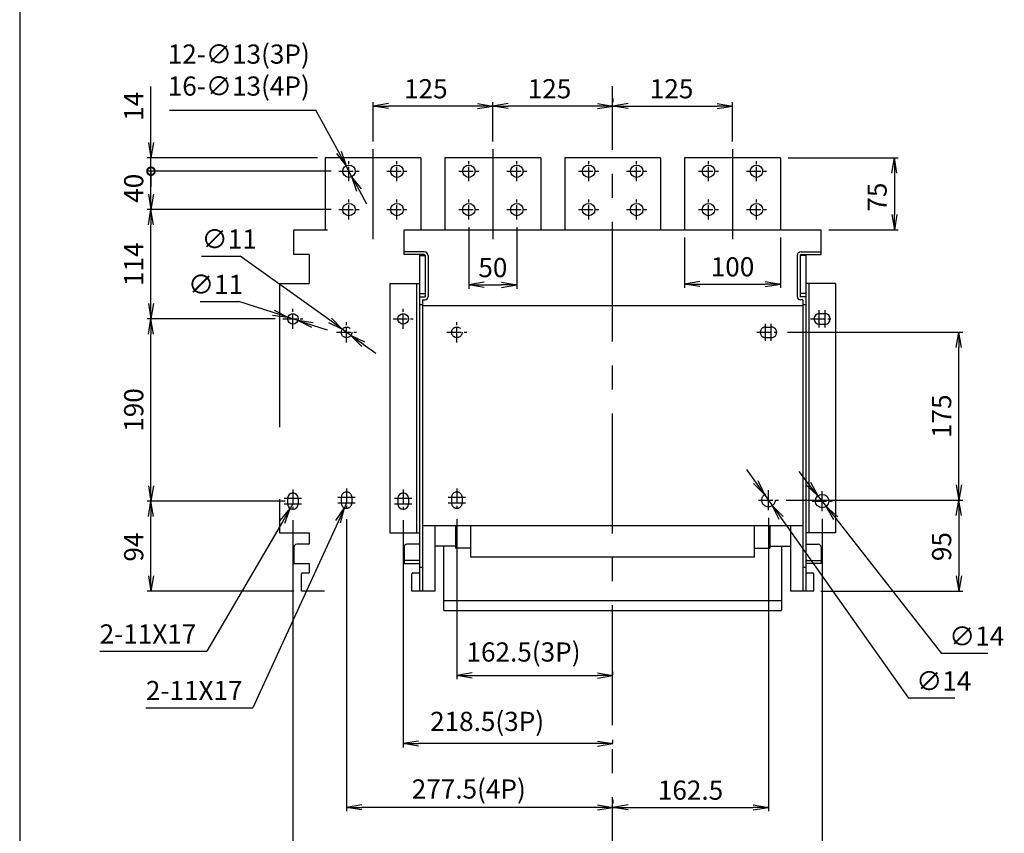
# Model space of a CAD drawing. Extents: x 540 to 11951, y -2147 to 3685.
# Drawn here: x 4842 to 5869, y 263 to 1112 of the extents above; entities that cross this region are included whole.
import ezdxf

# ---------------------------------------------------------------- set-up
doc = ezdxf.new("R2010")
doc.units = 0
doc.header["$LTSCALE"] = 40
doc.header["$MEASUREMENT"] = 0
doc.linetypes.add('CENTER', pattern=[2, 1.25, -0.25, 0.25, -0.25])
doc.linetypes.add('HIDDEN', pattern=[0.375, 0.25, -0.125])
doc.layers.get('0').update_dxf_attribs({"linetype": 'CONTINUOUS'})
doc.layers.get('DEFPOINTS').update_dxf_attribs({"linetype": 'CONTINUOUS'})
for name, color, linetype in [('1', 1, 'CENTER'), ('2', 2, 'CONTINUOUS'), ('6', 6, 'HIDDEN')]:
    doc.layers.add(name, color=color, linetype=linetype)
doc.styles.add('LMP', font='simplex.shx', dxfattribs={"width": 0.85, "bigfont": 'chineset.shx'})
doc.dimstyles.new('A4', dxfattribs={"dimscale": 8, "dimtxt": 2.5, "dimasz": 2, "dimexe": 0.5, "dimexo": 1, "dimgap": 1, "dimtad": 1, "dimdec": 4, "dimdsep": 46, "dimlunit": 6, "dimtxsty": 'LMP', "dimblk": 'OPEN', "dimcen": 0.5, "dimadec": 4, "dimazin": 2, "dimtfac": 1, "dimtdec": 4, "dimtmove": 0, "dimatfit": 3, "dimldrblk": 'OPEN', "dimfxl": 1, "dimtolj": 1, "dimtzin": 0, "dimarcsym": 0})
doc.dimstyles.new('複本 A4', dxfattribs={"dimscale": 8, "dimtxt": 2.5, "dimasz": 2, "dimexe": 0.5, "dimexo": 1, "dimgap": 1, "dimtad": 1, "dimtoh": 1, "dimdec": 4, "dimdsep": 46, "dimlunit": 6, "dimtxsty": 'LMP', "dimblk": 'OPEN', "dimcen": 0.5, "dimadec": 4, "dimazin": 2, "dimtfac": 1, "dimtdec": 4, "dimtmove": 0, "dimatfit": 3, "dimldrblk": 'OPEN', "dimfxl": 1, "dimtolj": 1, "dimtzin": 0, "dimarcsym": 0})

# ---------------------------------------------------------------- blocks, each defined once
blk = doc.blocks.new('_Open')
at = {"color": 0, "linetype": 'ByBlock', "lineweight": -2}
for p, q in [((-1, 0.167), (0, 0)), ((-1, -0.167), (0, 0)), ((0, 0), (-1, 0))]:
    blk.add_line(p, q, dxfattribs=at)
blk = doc.blocks.new('*D1398')
at = {"layer": '2', "color": 0, "lineweight": -2}
for p, q in [((5642.8, 785.9), (5825.4, 785.9)), ((5821.4, 626.9), (5821.4, 769.9)), ((5641.3, 610.9), (5825.4, 610.9))]:
    blk.add_line(p, q, dxfattribs=at)
at = {"layer": 'DEFPOINTS', "color": 0}
for p in [(5634.8, 785.9), (5821.4, 785.9), (5633.3, 610.9)]:
    blk.add_point(p, dxfattribs=at)
at = {"layer": '2', "color": 0, "linetype": 'ByBlock', "lineweight": -2, "xscale": 16, "yscale": 16, "zscale": 16}
for p, rotation in [((5821.4, 785.9), 90), ((5821.4, 610.9), 270)]:
    blk.add_blockref('_Open', p, dxfattribs=dict(at, rotation=rotation))
at = {"layer": '2', "color": 0, "insert": (5793.4, 698.4), "char_height": 20, "attachment_point": 2, "rotation": 90, "style": 'LMP'}
blk.add_mtext('\\A1;175', dxfattribs=at)
blk = doc.blocks.new('*D1399')
at = {"layer": '2', "color": 0, "lineweight": -2}
for p, q in [((5641.3, 610.9), (5825.4, 610.9)), ((5821.4, 594.9), (5821.4, 531.9)), ((5677.3, 515.9), (5825.4, 515.9))]:
    blk.add_line(p, q, dxfattribs=at)
at = {"layer": 'DEFPOINTS', "color": 0}
for p in [(5633.3, 610.9), (5669.3, 515.9), (5821.4, 515.9)]:
    blk.add_point(p, dxfattribs=at)
at = {"layer": '2', "color": 0, "linetype": 'ByBlock', "lineweight": -2, "xscale": 16, "yscale": 16, "zscale": 16}
for p, rotation in [((5821.4, 610.9), 90), ((5821.4, 515.9), 270)]:
    blk.add_blockref('_Open', p, dxfattribs=dict(at, rotation=rotation))
at = {"layer": '2', "color": 0, "insert": (5793.4, 562.4), "char_height": 20, "attachment_point": 2, "rotation": 90, "style": 'LMP'}
blk.add_mtext('\\A1;95', dxfattribs=at)
blk = doc.blocks.new('*D1400')
at = {"layer": '2', "color": 0, "lineweight": -2}
for p, q in [((5297.8, 590.9), (5297.8, 424)), ((5460.3, 428.7), (5460.3, 432)), ((5313.8, 428), (5444.3, 428))]:
    blk.add_line(p, q, dxfattribs=at)
at = {"layer": 'DEFPOINTS', "color": 0}
for p in [(5297.8, 598.9), (5460.3, 428), (5460.3, 420.7)]:
    blk.add_point(p, dxfattribs=at)
at = {"layer": '2', "color": 0, "linetype": 'ByBlock', "lineweight": -2, "xscale": 16, "yscale": 16, "zscale": 16, "rotation": 180}
blk.add_blockref('_Open', (5297.8, 428), dxfattribs=at)
at = {"layer": '2', "color": 0, "linetype": 'ByBlock', "lineweight": -2, "xscale": 16, "yscale": 16, "zscale": 16}
blk.add_blockref('_Open', (5460.3, 428), dxfattribs=at)
at = {"layer": '2', "color": 0, "insert": (5367.3, 462.5), "char_height": 20, "attachment_point": 2, "style": 'LMP'}
blk.add_mtext('\\A1;162.5(3P)', dxfattribs=at)
blk = doc.blocks.new('*D1401')
at = {"layer": '2', "color": 0, "lineweight": -2}
for p, q in [((5182.8, 590.9), (5182.8, 286.4)), ((5460.3, 298.4), (5460.3, 294.4)), ((5444.3, 290.4), (5198.8, 290.4))]:
    blk.add_line(p, q, dxfattribs=at)
at = {"layer": 'DEFPOINTS', "color": 0}
for p in [(5182.8, 598.9), (5182.8, 290.4), (5460.3, 290.4)]:
    blk.add_point(p, dxfattribs=at)
at = {"layer": '2', "color": 0, "linetype": 'ByBlock', "lineweight": -2, "xscale": 16, "yscale": 16, "zscale": 16, "rotation": 180}
blk.add_blockref('_Open', (5182.8, 290.4), dxfattribs=at)
at = {"layer": '2', "color": 0, "linetype": 'ByBlock', "lineweight": -2, "xscale": 16, "yscale": 16, "zscale": 16}
blk.add_blockref('_Open', (5460.3, 290.4), dxfattribs=at)
at = {"layer": '2', "color": 0, "insert": (5310.2, 309.6), "char_height": 20, "attachment_point": 5, "style": 'LMP'}
blk.add_mtext('\\A1;277.5(4P)', dxfattribs=at)
blk = doc.blocks.new('*D1402')
at = {"layer": '2', "color": 0, "lineweight": -2}
for p, q in [((5241.8, 589.9), (5241.8, 352.9)), ((5460.3, 357.3), (5460.3, 360.9)), ((5444.3, 356.9), (5257.8, 356.9))]:
    blk.add_line(p, q, dxfattribs=at)
at = {"layer": 'DEFPOINTS', "color": 0}
for p in [(5241.8, 597.9), (5241.8, 356.9), (5460.3, 349.3)]:
    blk.add_point(p, dxfattribs=at)
at = {"layer": '2', "color": 0, "linetype": 'ByBlock', "lineweight": -2, "xscale": 16, "yscale": 16, "zscale": 16, "rotation": 180}
blk.add_blockref('_Open', (5241.8, 356.9), dxfattribs=at)
at = {"layer": '2', "color": 0, "linetype": 'ByBlock', "lineweight": -2, "xscale": 16, "yscale": 16, "zscale": 16}
blk.add_blockref('_Open', (5460.3, 356.9), dxfattribs=at)
at = {"layer": '2', "color": 0, "insert": (5329.3, 380.1), "char_height": 20, "attachment_point": 5, "style": 'LMP'}
blk.add_mtext('\\A1;218.5(3P)}', dxfattribs=at)
blk = doc.blocks.new('*D1403')
at = {"layer": '2', "color": 0, "lineweight": -2}
for p, q in [((5126.8, 589.9), (5126.8, 214.9)), ((5460.3, 226.9), (5460.3, 222.9)), ((5444.3, 218.9), (5142.8, 218.9))]:
    blk.add_line(p, q, dxfattribs=at)
at = {"layer": 'DEFPOINTS', "color": 0}
for p in [(5126.8, 597.9), (5126.8, 218.9), (5460.3, 218.9)]:
    blk.add_point(p, dxfattribs=at)
at = {"layer": '2', "color": 0, "linetype": 'ByBlock', "lineweight": -2, "xscale": 16, "yscale": 16, "zscale": 16, "rotation": 180}
blk.add_blockref('_Open', (5126.8, 218.9), dxfattribs=at)
at = {"layer": '2', "color": 0, "linetype": 'ByBlock', "lineweight": -2, "xscale": 16, "yscale": 16, "zscale": 16}
blk.add_blockref('_Open', (5460.3, 218.9), dxfattribs=at)
at = {"layer": '2', "color": 0, "insert": (5266.4, 242.1), "char_height": 20, "attachment_point": 5, "style": 'LMP'}
blk.add_mtext('\\A1;333.5(4P)}', dxfattribs=at)
blk = doc.blocks.new('*D1404')
at = {"layer": '2', "color": 0, "lineweight": -2}
for p, q in [((5118.8, 609.9), (4974.7, 609.9)), ((4978.7, 531.9), (4978.7, 593.9)), ((5127.8, 515.9), (4974.7, 515.9))]:
    blk.add_line(p, q, dxfattribs=at)
at = {"layer": 'DEFPOINTS', "color": 0}
for p in [(4978.7, 609.9), (5126.8, 609.9), (5135.8, 515.9)]:
    blk.add_point(p, dxfattribs=at)
at = {"layer": '2', "color": 0, "linetype": 'ByBlock', "lineweight": -2, "xscale": 16, "yscale": 16, "zscale": 16}
for p, rotation in [((4978.7, 609.9), 90), ((4978.7, 515.9), 270)]:
    blk.add_blockref('_Open', p, dxfattribs=dict(at, rotation=rotation))
at = {"layer": '2', "color": 0, "insert": (4960.7, 561.9), "char_height": 20, "attachment_point": 5, "rotation": 90, "style": 'LMP'}
blk.add_mtext('\\A1;94', dxfattribs=at)
blk = doc.blocks.new('*D1405')
at = {"layer": '2', "color": 0, "lineweight": -2}
for p, q in [((5108.3, 799.9), (4974.7, 799.9)), ((4978.7, 625.9), (4978.7, 783.9)), ((5118.8, 609.9), (4974.7, 609.9))]:
    blk.add_line(p, q, dxfattribs=at)
at = {"layer": 'DEFPOINTS', "color": 0}
for p in [(4978.7, 799.9), (5116.3, 799.9), (5126.8, 609.9)]:
    blk.add_point(p, dxfattribs=at)
at = {"layer": '2', "color": 0, "linetype": 'ByBlock', "lineweight": -2, "xscale": 16, "yscale": 16, "zscale": 16}
for p, rotation in [((4978.7, 799.9), 90), ((4978.7, 609.9), 270)]:
    blk.add_blockref('_Open', p, dxfattribs=dict(at, rotation=rotation))
at = {"layer": '2', "color": 0, "insert": (4960.7, 704.9), "char_height": 20, "attachment_point": 5, "rotation": 90, "style": 'LMP'}
blk.add_mtext('\\A1;190', dxfattribs=at)
blk = doc.blocks.new('*D1406')
at = {"layer": '2', "color": 0, "lineweight": -2}
for p, q in [((5609.5, 629.7), (5600.2, 642.7)), ((5618.7, 616.6), (5626.8, 605.2)), ((5636, 592.1), (5768.8, 404.3)), ((5817.3, 404.3), (5768.8, 404.3))]:
    blk.add_line(p, q, dxfattribs=at)
at = {"layer": 'DEFPOINTS', "color": 0}
for p in [(5618.7, 616.6), (5626.8, 605.2)]:
    blk.add_point(p, dxfattribs=at)
at = {"layer": '2', "color": 0, "linetype": 'ByBlock', "lineweight": -2, "xscale": 16, "yscale": 16, "zscale": 16}
for p, rotation in [((5618.7, 616.6), 305.2560911598764), ((5626.8, 605.2), 125.2560911598764)]:
    blk.add_blockref('_Open', p, dxfattribs=dict(at, rotation=rotation))
at = {"layer": '2', "color": 0, "insert": (5776.8, 432.3), "char_height": 20, "attachment_point": 1, "style": 'LMP'}
blk.add_mtext('\\A1;∅14', dxfattribs=at)
blk = doc.blocks.new('*D1407')
at = {"layer": '2', "color": 0, "lineweight": -2}
for p, q in [((5664.6, 628), (5654.7, 640.6)), ((5674.4, 615.4), (5683.1, 604.4)), ((5692.9, 591.8), (5803.2, 451)), ((5851.7, 451), (5803.2, 451))]:
    blk.add_line(p, q, dxfattribs=at)
at = {"layer": 'DEFPOINTS', "color": 0}
for p in [(5674.4, 615.4), (5683.1, 604.4)]:
    blk.add_point(p, dxfattribs=at)
at = {"layer": '2', "color": 0, "linetype": 'ByBlock', "lineweight": -2, "xscale": 16, "yscale": 16, "zscale": 16}
for p, rotation in [((5674.4, 615.4), 308.0694601540202), ((5683.1, 604.4), 128.0694601540202)]:
    blk.add_blockref('_Open', p, dxfattribs=dict(at, rotation=rotation))
at = {"layer": '2', "color": 0, "insert": (5811.2, 479), "char_height": 20, "attachment_point": 1, "style": 'LMP'}
blk.add_mtext('\\A1;∅14', dxfattribs=at)
blk = doc.blocks.new('*D1408')
at = {"layer": '2', "color": 0, "lineweight": -2}
for p, q in [((5031.5, 865.2), (5071.9, 865.2)), ((5165.3, 798.4), (5071.9, 865.2)), ((5187.2, 782.7), (5178.3, 789.1)), ((5200.2, 773.4), (5213.3, 764.1))]:
    blk.add_line(p, q, dxfattribs=at)
at = {"layer": 'DEFPOINTS', "color": 0}
for p in [(5178.3, 789.1), (5187.2, 782.7)]:
    blk.add_point(p, dxfattribs=at)
at = {"layer": '2', "color": 0, "linetype": 'ByBlock', "lineweight": -2, "xscale": 16, "yscale": 16, "zscale": 16}
for p, rotation in [((5178.3, 789.1), 324.4190453370457), ((5187.2, 782.7), 144.4190453370457)]:
    blk.add_blockref('_Open', p, dxfattribs=dict(at, rotation=rotation))
at = {"layer": '2', "color": 0, "insert": (5031.5, 893.2), "char_height": 20, "attachment_point": 1, "style": 'LMP'}
blk.add_mtext('\\A1;∅11', dxfattribs=at)
blk = doc.blocks.new('*D1409')
at = {"layer": '2', "color": 0, "lineweight": -2}
for p, q in [((5182.8, 607.9), (5180.5, 602.9)), ((5173.8, 588.3), (5085.1, 394.3)), ((4973.4, 394.3), (5085.1, 394.3))]:
    blk.add_line(p, q, dxfattribs=at)
at = {"layer": 'DEFPOINTS', "color": 0}
for p in [(5182.8, 607.9), (5180.5, 602.9)]:
    blk.add_point(p, dxfattribs=at)
at = {"layer": '2', "color": 0, "linetype": 'ByBlock', "lineweight": -2, "xscale": 16, "yscale": 16, "zscale": 16, "rotation": 65.4254977181928}
blk.add_blockref('_Open', (5180.5, 602.9), dxfattribs=at)
at = {"layer": '2', "color": 0, "insert": (4973.4, 422.3), "char_height": 20, "attachment_point": 1, "style": 'LMP'}
blk.add_mtext('\\A1;2-11X17', dxfattribs=at)
blk = doc.blocks.new('*D1410')
at = {"layer": '2', "color": 0, "lineweight": -2}
for p, q in [((5126.8, 606.9), (5124, 602.1)), ((5115.9, 588.3), (5036.8, 453.3)), ((4925.2, 453.3), (5036.8, 453.3))]:
    blk.add_line(p, q, dxfattribs=at)
at = {"layer": 'DEFPOINTS', "color": 0}
for p in [(5126.8, 606.9), (5124, 602.1)]:
    blk.add_point(p, dxfattribs=at)
at = {"layer": '2', "color": 0, "linetype": 'ByBlock', "lineweight": -2, "xscale": 16, "yscale": 16, "zscale": 16, "rotation": 59.64771983366999}
blk.add_blockref('_Open', (5124, 602.1), dxfattribs=at)
at = {"layer": '2', "color": 0, "insert": (4925.2, 481.3), "char_height": 20, "attachment_point": 1, "style": 'LMP'}
blk.add_mtext('\\A1;2-11X17', dxfattribs=at)
blk = doc.blocks.new('*D1411')
at = {"layer": '2', "color": 0, "lineweight": -2}
for p, q in [((5029.9, 817.9), (5070.2, 817.9)), ((5106.3, 806.4), (5070.2, 817.9)), ((5132, 798.2), (5121.5, 801.6)), ((5147.2, 793.4), (5162.5, 788.5))]:
    blk.add_line(p, q, dxfattribs=at)
at = {"layer": 'DEFPOINTS', "color": 0}
for p in [(5121.5, 801.6), (5132, 798.2)]:
    blk.add_point(p, dxfattribs=at)
at = {"layer": '2', "color": 0, "linetype": 'ByBlock', "lineweight": -2, "xscale": 16, "yscale": 16, "zscale": 16}
for p, rotation in [((5121.5, 801.6), 342.3379523300773), ((5132, 798.2), 162.3379523300773)]:
    blk.add_blockref('_Open', p, dxfattribs=dict(at, rotation=rotation))
at = {"layer": '2', "color": 0, "insert": (5046.1, 835.9), "char_height": 20, "attachment_point": 5, "style": 'LMP'}
blk.add_mtext('\\A1;∅11', dxfattribs=at)
blk = doc.blocks.new('*D1412')
at = {"layer": '2', "color": 0, "lineweight": -2}
for p, q in [((5622.8, 592.4), (5622.8, 286.4)), ((5460.3, 298.4), (5460.3, 294.4)), ((5476.3, 290.4), (5606.8, 290.4))]:
    blk.add_line(p, q, dxfattribs=at)
at = {"layer": 'DEFPOINTS', "color": 0}
for p in [(5622.8, 600.4), (5460.3, 290.4), (5622.8, 290.4)]:
    blk.add_point(p, dxfattribs=at)
at = {"layer": '2', "color": 0, "linetype": 'ByBlock', "lineweight": -2, "xscale": 16, "yscale": 16, "zscale": 16, "rotation": 180}
blk.add_blockref('_Open', (5460.3, 290.4), dxfattribs=at)
at = {"layer": '2', "color": 0, "linetype": 'ByBlock', "lineweight": -2, "xscale": 16, "yscale": 16, "zscale": 16}
blk.add_blockref('_Open', (5622.8, 290.4), dxfattribs=at)
at = {"layer": '2', "color": 0, "insert": (5541.5, 308.4), "char_height": 20, "attachment_point": 5, "style": 'LMP'}
blk.add_mtext('\\A1;162.5', dxfattribs=at)
blk = doc.blocks.new('*D1413')
at = {"layer": '2', "color": 0, "lineweight": -2}
for p, q in [((5678.8, 591.4), (5678.8, 214.9)), ((5662.8, 218.9), (5476.3, 218.9)), ((5460.3, 210.9), (5460.3, 214.9))]:
    blk.add_line(p, q, dxfattribs=at)
at = {"layer": 'DEFPOINTS', "color": 0}
for p in [(5678.8, 599.4), (5460.3, 218.9), (5460.3, 218.9)]:
    blk.add_point(p, dxfattribs=at)
at = {"layer": '2', "color": 0, "linetype": 'ByBlock', "lineweight": -2, "xscale": 16, "yscale": 16, "zscale": 16, "rotation": 180}
blk.add_blockref('_Open', (5460.3, 218.9), dxfattribs=at)
at = {"layer": '2', "color": 0, "linetype": 'ByBlock', "lineweight": -2, "xscale": 16, "yscale": 16, "zscale": 16}
blk.add_blockref('_Open', (5678.8, 218.9), dxfattribs=at)
at = {"layer": '2', "color": 0, "insert": (5584.5, 236.9), "char_height": 20, "attachment_point": 5, "style": 'LMP'}
blk.add_mtext('\\A1;218.5', dxfattribs=at)
blk = doc.blocks.new('*D1420')
at = {"layer": '2', "color": 0, "lineweight": -2}
for p, q in [((5166.8, 913.9), (4974.7, 913.9)), ((4978.7, 815.9), (4978.7, 897.9)), ((5108.3, 799.9), (4974.7, 799.9))]:
    blk.add_line(p, q, dxfattribs=at)
at = {"layer": 'DEFPOINTS', "color": 0}
for p in [(4978.7, 913.9), (5174.8, 913.9), (5116.3, 799.9)]:
    blk.add_point(p, dxfattribs=at)
at = {"layer": '2', "color": 0, "linetype": 'ByBlock', "lineweight": -2, "xscale": 16, "yscale": 16, "zscale": 16}
for p, rotation in [((4978.7, 913.9), 90), ((4978.7, 799.9), 270)]:
    blk.add_blockref('_Open', p, dxfattribs=dict(at, rotation=rotation))
at = {"layer": '2', "color": 0, "insert": (4960.7, 856.9), "char_height": 20, "attachment_point": 5, "rotation": 90, "style": 'LMP'}
blk.add_mtext('\\A1;114', dxfattribs=at)
blk = doc.blocks.new('*D1423')
at = {"layer": '2', "color": 0, "lineweight": -2}
for p, q in [((5460.3, 1029.9), (5460.3, 1025.9)), ((5476.3, 1021.9), (5569.3, 1021.9)), ((5585.3, 984.9), (5585.3, 1025.9))]:
    blk.add_line(p, q, dxfattribs=at)
at = {"layer": 'DEFPOINTS', "color": 0}
for p in [(5460.3, 1021.9), (5585.3, 1021.9), (5585.3, 976.9)]:
    blk.add_point(p, dxfattribs=at)
at = {"layer": '2', "color": 0, "linetype": 'ByBlock', "lineweight": -2, "xscale": 16, "yscale": 16, "zscale": 16, "rotation": 180}
blk.add_blockref('_Open', (5460.3, 1021.9), dxfattribs=at)
at = {"layer": '2', "color": 0, "linetype": 'ByBlock', "lineweight": -2, "xscale": 16, "yscale": 16, "zscale": 16}
blk.add_blockref('_Open', (5585.3, 1021.9), dxfattribs=at)
at = {"layer": '2', "color": 0, "insert": (5521.7, 1049.9), "char_height": 20, "attachment_point": 2, "style": 'LMP'}
blk.add_mtext('\\A1;125', dxfattribs=at)
blk = doc.blocks.new('*D1424')
at = {"layer": '2', "color": 0, "lineweight": -2}
for p, q in [((5460.3, 1029.9), (5460.3, 1025.9)), ((5335.3, 984.9), (5335.3, 1025.9)), ((5444.3, 1021.9), (5351.3, 1021.9))]:
    blk.add_line(p, q, dxfattribs=at)
at = {"layer": 'DEFPOINTS', "color": 0}
for p in [(5335.3, 1021.9), (5460.3, 1021.9), (5335.3, 976.9)]:
    blk.add_point(p, dxfattribs=at)
at = {"layer": '2', "color": 0, "linetype": 'ByBlock', "lineweight": -2, "xscale": 16, "yscale": 16, "zscale": 16, "rotation": 180}
blk.add_blockref('_Open', (5335.3, 1021.9), dxfattribs=at)
at = {"layer": '2', "color": 0, "linetype": 'ByBlock', "lineweight": -2, "xscale": 16, "yscale": 16, "zscale": 16}
blk.add_blockref('_Open', (5460.3, 1021.9), dxfattribs=at)
at = {"layer": '2', "color": 0, "insert": (5394.4, 1049.9), "char_height": 20, "attachment_point": 2, "style": 'LMP'}
blk.add_mtext('\\A1;125', dxfattribs=at)
blk = doc.blocks.new('*D1425')
at = {"layer": '2', "color": 0, "lineweight": -2}
for p, q in [((5643.3, 967.9), (5758.1, 967.9)), ((5754.1, 951.9), (5754.1, 908.9)), ((5685.8, 892.9), (5758.1, 892.9))]:
    blk.add_line(p, q, dxfattribs=at)
at = {"layer": 'DEFPOINTS', "color": 0}
for p in [(5635.3, 967.9), (5677.8, 892.9), (5754.1, 892.9)]:
    blk.add_point(p, dxfattribs=at)
at = {"layer": '2', "color": 0, "linetype": 'ByBlock', "lineweight": -2, "xscale": 16, "yscale": 16, "zscale": 16}
for p, rotation in [((5754.1, 967.9), 90), ((5754.1, 892.9), 270)]:
    blk.add_blockref('_Open', p, dxfattribs=dict(at, rotation=rotation))
at = {"layer": '2', "color": 0, "insert": (5726.1, 926.9), "char_height": 20, "attachment_point": 2, "rotation": 90, "style": 'LMP'}
blk.add_mtext('\\A1;75', dxfattribs=at)
blk = doc.blocks.new('_DotSmall')
at = {"color": 0, "linetype": 'ByBlock', "const_width": 0.5}
blk.add_lwpolyline([(-0.0625, 0, 1), (0.0625, 0, 1)], format="xyb", close=True, dxfattribs=at)
blk = doc.blocks.new('*D1426')
at = {"layer": '2', "color": 0, "lineweight": -2}
for p, q in [((4978.7, 983.9), (4978.7, 1042.2)), ((5152.3, 967.9), (4974.7, 967.9)), ((4978.7, 953.9), (4978.7, 967.9)), ((5166.8, 953.9), (4974.7, 953.9)), ((4978.7, 953.9), (4978.7, 937.9))]:
    blk.add_line(p, q, dxfattribs=at)
at = {"layer": 'DEFPOINTS', "color": 0}
for p in [(4978.7, 967.9), (5160.3, 967.9), (5174.8, 953.9)]:
    blk.add_point(p, dxfattribs=at)
at = {"layer": '2', "color": 0, "linetype": 'ByBlock', "lineweight": -2, "xscale": 16, "yscale": 16, "zscale": 16}
for name, p, rotation in [('_Open', (4978.7, 967.9), 270), ('_DotSmall', (4978.7, 953.9), 90)]:
    blk.add_blockref(name, p, dxfattribs=dict(at, rotation=rotation))
at = {"layer": '2', "color": 0, "insert": (4950.7, 1021.6), "char_height": 20, "attachment_point": 2, "rotation": 90, "style": 'LMP'}
blk.add_mtext('\\A1;14', dxfattribs=at)
blk = doc.blocks.new('*D1427')
at = {"layer": '2', "color": 0, "lineweight": -2}
for p, q in [((5166.8, 953.9), (4974.7, 953.9)), ((4978.7, 929.9), (4978.7, 953.9)), ((5166.8, 913.9), (4974.7, 913.9))]:
    blk.add_line(p, q, dxfattribs=at)
at = {"layer": 'DEFPOINTS', "color": 0}
for p in [(4978.7, 953.9), (5174.8, 953.9), (5174.8, 913.9)]:
    blk.add_point(p, dxfattribs=at)
at = {"layer": '2', "color": 0, "linetype": 'ByBlock', "lineweight": -2, "xscale": 16, "yscale": 16, "zscale": 16}
for name, p, rotation in [('_DotSmall', (4978.7, 953.9), 90), ('_Open', (4978.7, 913.9), 270)]:
    blk.add_blockref(name, p, dxfattribs=dict(at, rotation=rotation))
at = {"layer": '2', "color": 0, "insert": (4950.7, 936.1), "char_height": 20, "attachment_point": 2, "rotation": 90, "style": 'LMP'}
blk.add_mtext('\\A1;40', dxfattribs=at)
blk = doc.blocks.new('*D1428')
at = {"layer": '2', "color": 0, "lineweight": -2}
for p, q in [((5210.3, 984.9), (5210.3, 1025.9)), ((5319.3, 1021.9), (5226.3, 1021.9)), ((5335.3, 984.9), (5335.3, 1025.9))]:
    blk.add_line(p, q, dxfattribs=at)
at = {"layer": 'DEFPOINTS', "color": 0}
for p in [(5210.3, 1021.9), (5210.3, 976.9), (5335.3, 976.9)]:
    blk.add_point(p, dxfattribs=at)
at = {"layer": '2', "color": 0, "linetype": 'ByBlock', "lineweight": -2, "xscale": 16, "yscale": 16, "zscale": 16, "rotation": 180}
blk.add_blockref('_Open', (5210.3, 1021.9), dxfattribs=at)
at = {"layer": '2', "color": 0, "linetype": 'ByBlock', "lineweight": -2, "xscale": 16, "yscale": 16, "zscale": 16}
blk.add_blockref('_Open', (5335.3, 1021.9), dxfattribs=at)
at = {"layer": '2', "color": 0, "insert": (5265.4, 1049.9), "char_height": 20, "attachment_point": 2, "style": 'LMP'}
blk.add_mtext('\\A1;125', dxfattribs=at)
blk = doc.blocks.new('*D1429')
at = {"layer": '2', "color": 0, "lineweight": -2}
for p, q in [((4997.9, 1017.6), (5150.8, 1017.6)), ((5174.5, 973.7), (5150.8, 1017.6)), ((5188.3, 948.2), (5182.2, 959.6)), ((5196, 934.1), (5203.6, 920))]:
    blk.add_line(p, q, dxfattribs=at)
at = {"layer": 'DEFPOINTS', "color": 0}
for p in [(5182.2, 959.6), (5188.3, 948.2)]:
    blk.add_point(p, dxfattribs=at)
at = {"layer": '2', "color": 0, "linetype": 'ByBlock', "lineweight": -2, "xscale": 16, "yscale": 16, "zscale": 16}
for p, rotation in [((5182.2, 959.6), 298.4252381172243), ((5188.3, 948.2), 118.4252381172243)]:
    blk.add_blockref('_Open', p, dxfattribs=dict(at, rotation=rotation))
at = {"layer": '2', "color": 0, "insert": (5070.3, 1059.4), "char_height": 20, "attachment_point": 5, "style": 'LMP'}
blk.add_mtext('\\A1;12-∅13(3P)\\P16-∅13(4P)', dxfattribs=at)
blk = doc.blocks.new('*D1430')
at = {"layer": '2', "color": 0, "lineweight": -2}
for p, q in [((5535.3, 884.9), (5535.3, 832.2)), ((5635.3, 884.9), (5635.3, 832.2)), ((5551.3, 836.2), (5619.3, 836.2))]:
    blk.add_line(p, q, dxfattribs=at)
at = {"layer": 'DEFPOINTS', "color": 0}
for p in [(5535.3, 892.9), (5635.3, 892.9), (5635.3, 836.2)]:
    blk.add_point(p, dxfattribs=at)
at = {"layer": '2', "color": 0, "linetype": 'ByBlock', "lineweight": -2, "xscale": 16, "yscale": 16, "zscale": 16, "rotation": 180}
blk.add_blockref('_Open', (5535.3, 836.2), dxfattribs=at)
at = {"layer": '2', "color": 0, "linetype": 'ByBlock', "lineweight": -2, "xscale": 16, "yscale": 16, "zscale": 16}
blk.add_blockref('_Open', (5635.3, 836.2), dxfattribs=at)
at = {"layer": '2', "color": 0, "insert": (5585.3, 854.2), "char_height": 20, "attachment_point": 5, "style": 'LMP'}
blk.add_mtext('\\A1;100', dxfattribs=at)
blk = doc.blocks.new('*D1431')
at = {"layer": '2', "color": 0, "lineweight": -2}
for p, q in [((5310.3, 895.4), (5310.3, 831.4)), ((5360.3, 895.4), (5360.3, 831.4)), ((5326.3, 835.4), (5344.3, 835.4))]:
    blk.add_line(p, q, dxfattribs=at)
at = {"layer": 'DEFPOINTS', "color": 0}
for p in [(5310.3, 903.4), (5360.3, 903.4), (5360.3, 835.4)]:
    blk.add_point(p, dxfattribs=at)
at = {"layer": '2', "color": 0, "linetype": 'ByBlock', "lineweight": -2, "xscale": 16, "yscale": 16, "zscale": 16, "rotation": 180}
blk.add_blockref('_Open', (5310.3, 835.4), dxfattribs=at)
at = {"layer": '2', "color": 0, "linetype": 'ByBlock', "lineweight": -2, "xscale": 16, "yscale": 16, "zscale": 16}
blk.add_blockref('_Open', (5360.3, 835.4), dxfattribs=at)
at = {"layer": '2', "color": 0, "insert": (5335.3, 853.4), "char_height": 20, "attachment_point": 5, "style": 'LMP'}
blk.add_mtext('\\A1;50', dxfattribs=at)

msp = doc.modelspace()

# ---------------------------------------------------------------- linework, layer by layer
for p, q in [((4841.775, 3685.35625), (4841.775, -1314.875)), ((5285.25415, 967.88648), (5285.25415, 892.88649)), ((5385.25415, 967.88648), (5285.25415, 967.88648)), ((5385.25415, 967.88648), (5385.25415, 892.88649)), ((5410.25415, 967.88648), (5410.25415, 892.88649)), ((5510.25415, 967.88648), (5410.25415, 967.88648)), ((5510.25415, 967.88648), (5510.25415, 892.88649)), ((5535.25415, 967.88648), (5535.25415, 892.88649)), ((5635.25415, 967.88648), (5535.25415, 967.88648)), ((5635.25415, 967.88648), (5635.25415, 892.88649)), ((5242.75414, 866.88651), (5242.75415, 892.88649)), ((5242.75415, 892.88649), (5677.75414, 892.88649)), ((5677.75415, 866.88651), (5677.75414, 892.88649)), ((5263.75415, 869.8865), (5242.75414, 869.88649)), ((5263.75415, 866.88649), (5242.75414, 866.88651)), ((5258.75415, 865.88649), (5258.75414, 515.8865)), ((5258.75415, 865.88649), (5264.75415, 865.88649)), ((5264.75415, 865.88649), (5264.75415, 822.88649)), ((5267.75414, 865.8865), (5267.75415, 823.3865)), ((5652.75415, 865.8865), (5652.75415, 823.3865)), ((5655.75414, 865.88649), (5655.75415, 822.88649)), ((5661.75415, 865.88649), (5655.75414, 865.88649)), ((5656.75414, 869.8865), (5677.75416, 869.8865)), ((5656.75414, 866.88649), (5677.75415, 866.88651)), ((5661.75415, 865.88649), (5661.75415, 515.8865)), ((5227.75415, 836.88649), (5258.75415, 836.88649)), ((5227.75415, 836.88649), (5227.75415, 576.8865)), ((5255.75415, 836.88649), (5255.75415, 576.8865)), ((5692.75415, 836.88649), (5661.75415, 836.88649)), ((5664.75414, 836.88649), (5664.75414, 576.8865)), ((5692.75415, 836.88649), (5692.75415, 576.8865)), ((5258.75414, 822.88649), (5264.75415, 822.88649)), ((5258.75415, 826.38651), (5264.75415, 826.38651)), ((5661.75415, 826.38651), (5655.75415, 826.38651)), ((5661.75415, 822.88649), (5655.75415, 822.88649)), ((5258.75415, 814.8865), (5261.75414, 814.8865)), ((5261.75414, 819.88651), (5261.75414, 585.8865)), ((5261.75414, 819.88651), (5264.25415, 819.88651)), ((5658.75415, 813.38649), (5261.75415, 813.38649)), ((5658.75415, 819.88651), (5656.25414, 819.88651)), ((5658.75415, 819.88651), (5658.75414, 515.8865)), ((5658.75415, 814.8865), (5661.75415, 814.8865)), ((5675.75415, 805.3865), (5681.75415, 805.3865)), ((5675.75415, 794.38649), (5681.75415, 794.38649)), ((5121.25415, 612.8865), (5121.25415, 606.8865)), ((5132.25414, 612.8865), (5132.25414, 606.8865)), ((5236.25415, 612.8865), (5236.25415, 606.8865)), ((5247.25414, 612.8865), (5247.25414, 606.8865)), ((5261.75414, 585.8865), (5261.75414, 585.3865)), ((5227.75415, 576.8865), (5258.75415, 576.8865)), ((5261.75414, 585.3865), (5261.75414, 584.3865)), ((5261.75414, 584.3865), (5658.75414, 584.3865)), ((5261.75414, 584.3865), (5261.75415, 515.8865)), ((5274.75415, 584.3865), (5274.75415, 515.8865)), ((5296.25414, 584.3865), (5296.25414, 560.8865)), ((5312.37915, 551.3865), (5312.37915, 584.3865)), ((5608.12914, 551.3865), (5608.12914, 584.3865)), ((5624.25414, 584.3865), (5624.25414, 560.8865)), ((5645.75413, 584.3865), (5645.75413, 515.8865)), ((5692.75415, 576.8865), (5661.75415, 576.8865)), ((5258.75415, 564.88649), (5245.75415, 564.8865)), ((5661.75415, 564.88649), (5674.75415, 564.8865)), ((5127.75414, 561.8865), (5127.75414, 544.8865)), ((5242.75414, 561.8865), (5242.75414, 544.8865)), ((5296.25414, 562.8865), (5274.75415, 562.8865)), ((5284.25415, 495.88607), (5284.25415, 562.8865)), ((5298.25415, 560.8865), (5296.25414, 560.8865)), ((5308.37914, 560.8865), (5298.25415, 560.8865)), ((5312.37915, 560.8865), (5308.37914, 560.8865)), ((5608.12914, 560.8865), (5612.12914, 560.8865)), ((5612.12914, 560.8865), (5622.25414, 560.8865)), ((5622.25414, 560.8865), (5624.25414, 560.8865)), ((5624.25414, 562.8865), (5645.75413, 562.8865)), ((5636.25415, 562.8865), (5636.25415, 495.88607)), ((5677.75415, 561.8865), (5677.75416, 544.8865)), ((5258.75415, 547.8865), (5242.75414, 547.8865)), ((5242.75415, 544.8865), (5258.75415, 544.8865)), ((5608.12914, 551.3865), (5312.37915, 551.3865)), ((5661.75415, 547.8865), (5677.75415, 547.8865)), ((5677.75414, 544.8865), (5661.75415, 544.8865)), ((5663.55415, 547.8865), (5662.75415, 547.8865)), ((5677.75416, 544.8865), (5677.75414, 544.8865)), ((5251.75414, 534.8865), (5258.75415, 534.8865)), ((5258.75415, 540.8865), (5261.75415, 540.8865)), ((5658.75415, 540.8865), (5661.75415, 540.8865)), ((5661.75414, 534.8865), (5669.25414, 534.8865)), ((5669.75415, 534.3865), (5669.75415, 516.3865)), ((5135.75414, 515.8865), (5135.75415, 533.8865)), ((5250.75414, 515.8865), (5250.75415, 533.8865)), ((5274.75415, 515.8865), (5250.75414, 515.8865)), ((5669.25414, 515.8865), (5645.75413, 515.88649)), ((5636.25415, 505.88649), (5284.25415, 505.88649)), ((5284.25415, 495.88607), (5636.25415, 495.88607))]:
    msp.add_line(p, q)
at = {"linetype": 'HIDDEN', "ltscale": 10}
for p, q in [((5160.25415, 967.88648), (5160.25415, 892.88649)), ((5260.25415, 967.88648), (5160.25415, 967.88648)), ((5260.25415, 967.88648), (5260.25415, 892.88649))]:
    msp.add_line(p, q, dxfattribs=at)
at = {"linetype": 'HIDDEN', "ltscale": 15}
for p, q in [((5127.75414, 866.88651), (5127.75415, 892.88649)), ((5127.75415, 892.88649), (5162.75415, 892.88649)), ((5143.75415, 866.8865), (5127.75414, 866.88651)), ((5143.75415, 866.8865), (5143.75415, 836.88649)), ((5112.75415, 836.88649), (5143.75415, 836.88649)), ((5112.75415, 836.88649), (5112.75415, 576.8865)), ((5112.75415, 576.8865), (5143.75415, 576.8865)), ((5143.75415, 576.8865), (5143.75415, 564.88649)), ((5143.75415, 564.88649), (5130.75415, 564.8865)), ((5127.75415, 544.8865), (5143.75415, 544.8865)), ((5143.75414, 544.8865), (5143.75414, 534.8865)), ((5136.75414, 534.8865), (5143.75415, 534.8865)), ((5143.75415, 515.8865), (5135.75414, 515.8865)), ((5159.75415, 515.8865), (5143.75415, 515.8865))]:
    msp.add_line(p, q, dxfattribs=at)
for centre, radius in [((5185.25415, 953.8865), 6.5), ((5235.25415, 953.8865), 6.5), ((5310.25415, 953.8865), 6.5), ((5360.25415, 953.8865), 6.5), ((5435.25415, 953.8865), 6.5), ((5485.25415, 953.8865), 6.5), ((5560.25415, 953.8865), 6.5), ((5610.25415, 953.8865), 6.5), ((5185.25415, 913.8865), 6.5), ((5235.25415, 913.8865), 6.5), ((5310.25415, 913.8865), 6.5), ((5360.25415, 913.8865), 6.5), ((5435.25415, 913.8865), 6.5), ((5485.25415, 913.8865), 6.5), ((5560.25415, 913.8865), 6.5), ((5610.25415, 913.8865), 6.5), ((5126.75415, 799.8865), 5.5), ((5241.75415, 799.8865), 5.5), ((5678.75415, 609.8865), 7)]:
    msp.add_circle(centre, radius)
for centre, radius, start, end in [((5263.75415, 865.8865), 4, 0, 90), ((5263.75415, 865.8865), 1, 0, 90), ((5656.75415, 865.8865), 4, 90, 180), ((5656.75415, 865.8865), 1, 90, 180), ((5264.25415, 823.3865), 3.5, 270, 0), ((5656.25415, 823.3865), 3.5, 180, 270), ((5675.75415, 799.8865), 5.5, 90, 270), ((5681.75415, 799.8865), 5.5, 270, 90), ((5126.75415, 612.8865), 5.5, 0, 180), ((5241.75415, 612.8865), 5.5, 0, 180), ((5126.75415, 606.8865), 5.5, 180, 0), ((5241.75415, 606.8865), 5.5, 180, 0), ((5130.75415, 561.8865), 3, 90, 180), ((5245.75415, 561.8865), 3, 90, 180), ((5674.75415, 561.8865), 3, 0, 90), ((5136.75415, 533.8865), 1, 90, 180), ((5251.75415, 533.8865), 1, 90, 180), ((5669.25415, 534.3865), 0.5, 0, 90), ((5669.25415, 516.3865), 0.5, 270, 0)]:
    msp.add_arc(centre, radius, start, end)
at = {"layer": '1', "ltscale": 2.5}
for p, q in [((5460.25415, 176.21392), (5460.25415, 1042.73246)), ((5210.25415, 976.8865), (5210.25415, 882.88649)), ((5335.25415, 976.8865), (5335.25415, 882.88649)), ((5585.25415, 976.8865), (5585.25415, 882.88649))]:
    msp.add_line(p, q, dxfattribs=at)
at = {"layer": '1', "ltscale": 0.3}
for p, q in [((5185.25415, 943.3865), (5185.25415, 964.3865)), ((5235.25415, 943.3865), (5235.25415, 964.3865)), ((5310.25415, 943.3865), (5310.25415, 964.3865)), ((5360.25415, 943.3865), (5360.25415, 964.3865)), ((5435.25415, 943.3865), (5435.25415, 964.3865)), ((5485.25415, 943.3865), (5485.25415, 964.3865)), ((5560.25415, 943.3865), (5560.25415, 964.3865)), ((5610.25415, 943.3865), (5610.25415, 964.3865)), ((5174.75415, 953.8865), (5195.75415, 953.8865)), ((5224.75415, 953.8865), (5245.75415, 953.8865)), ((5299.75415, 953.8865), (5320.75415, 953.8865)), ((5349.75415, 953.8865), (5370.75415, 953.8865)), ((5424.75415, 953.8865), (5445.75415, 953.8865)), ((5474.75415, 953.8865), (5495.75415, 953.8865)), ((5549.75415, 953.8865), (5570.75415, 953.8865)), ((5599.75415, 953.8865), (5620.75415, 953.8865)), ((5185.25415, 903.3865), (5185.25415, 924.3865)), ((5235.25415, 903.3865), (5235.25415, 924.3865)), ((5310.25415, 903.3865), (5310.25415, 924.3865)), ((5360.25415, 903.3865), (5360.25415, 924.3865)), ((5435.25415, 903.3865), (5435.25415, 924.3865)), ((5485.25415, 903.3865), (5485.25415, 924.3865)), ((5560.25415, 903.3865), (5560.25415, 924.3865)), ((5610.25415, 903.3865), (5610.25415, 924.3865)), ((5174.75415, 913.8865), (5195.75415, 913.8865)), ((5224.75415, 913.8865), (5245.75415, 913.8865)), ((5299.75415, 913.8865), (5320.75415, 913.8865)), ((5349.75415, 913.8865), (5370.75415, 913.8865)), ((5424.75415, 913.8865), (5445.75415, 913.8865)), ((5474.75415, 913.8865), (5495.75415, 913.8865)), ((5549.75415, 913.8865), (5570.75415, 913.8865)), ((5599.75415, 913.8865), (5620.75415, 913.8865)), ((5126.75415, 789.3865), (5126.75415, 810.3865)), ((5241.75415, 789.3865), (5241.75415, 810.3865)), ((5116.25415, 799.8865), (5137.25415, 799.8865)), ((5182.75415, 775.3865), (5182.75415, 796.3865)), ((5231.25415, 799.8865), (5252.25415, 799.8865)), ((5297.75415, 775.3865), (5297.75415, 796.3865)), ((5666.75415, 799.8865), (5690.75415, 799.8865)), ((5172.25415, 785.8865), (5193.25415, 785.8865)), ((5287.25415, 785.8865), (5308.25415, 785.8865)), ((5610.75415, 785.8865), (5634.75415, 785.8865)), ((5126.75415, 621.8865), (5126.75415, 597.8865)), ((5182.75415, 622.8865), (5182.75415, 598.8865)), ((5241.75415, 621.8865), (5241.75415, 597.8865)), ((5297.75415, 622.8865), (5297.75415, 598.8865)), ((5612.25415, 610.8865), (5633.25415, 610.8865)), ((5668.25415, 609.8865), (5689.25415, 609.8865))]:
    msp.add_line(p, q, dxfattribs=at)
at = {"layer": '1', "ltscale": 0.5}
for p, q in [((5675.75415, 790.8865), (5675.75415, 808.8865)), ((5681.75415, 790.8865), (5681.75415, 808.8865)), ((5619.75415, 776.8865), (5619.75415, 794.8865)), ((5625.75415, 776.8865), (5625.75415, 794.8865)), ((5622.75415, 600.3865), (5622.75415, 621.3865)), ((5678.75415, 599.3865), (5678.75415, 620.3865)), ((5117.75415, 612.8865), (5135.75415, 612.8865)), ((5117.75415, 606.8865), (5135.75415, 606.8865)), ((5173.75415, 613.8865), (5191.75415, 613.8865)), ((5173.75415, 607.8865), (5191.75415, 607.8865)), ((5232.75415, 612.8865), (5250.75415, 612.8865)), ((5232.75415, 606.8865), (5250.75415, 606.8865)), ((5288.75415, 613.8865), (5306.75415, 613.8865)), ((5288.75415, 607.8865), (5306.75415, 607.8865))]:
    msp.add_line(p, q, dxfattribs=at)
at = {"layer": '6', "linetype": 'HIDDEN', "ltscale": 3}
for p, q in [((5619.75415, 791.3865), (5625.75415, 791.3865)), ((5619.75415, 780.38649), (5625.75415, 780.38649)), ((5177.25415, 613.8865), (5177.25415, 607.8865)), ((5188.25414, 613.8865), (5188.25414, 607.8865)), ((5292.25415, 613.8865), (5292.25415, 607.8865)), ((5303.25414, 613.8865), (5303.25414, 607.8865))]:
    msp.add_line(p, q, dxfattribs=at)
for centre, radius in [((5182.75415, 785.8865), 5.5), ((5297.75415, 785.8865), 5.5), ((5622.75415, 610.8865), 7)]:
    msp.add_circle(centre, radius, dxfattribs=at)
for centre, start, end in [((5619.75415, 785.8865), 90, 270), ((5625.75415, 785.8865), 270, 90), ((5182.75415, 613.8865), 0, 180), ((5297.75415, 613.8865), 0, 180), ((5182.75415, 607.8865), 180, 0), ((5297.75415, 607.8865), 180, 0)]:
    msp.add_arc(centre, 5.5, start, end, dxfattribs=at)

# ---------------------------------------------------------------- dimensions: what is measured, and where the dimension line sits
at = {"layer": '2'}
dim = msp.add_diameter_dim_2p(p1=(5188.34822, 948.17014), p2=(5182.16007, 959.60285), text='12-∅13(3P)\\P16-∅13(4P)', dimstyle='複本 A4', dxfattribs=at)
dim.commit()
dim.dimension.update_dxf_attribs({"geometry": '*D1429', "text_midpoint": (5070.32986, 1017.5739), "dimtype": 163})
for base, p1, p2, picture, middle in [((5210.25415, 1021.94723), (5335.25415, 976.8865), (5210.25415, 976.8865), '*D1428', (5265.41595, 1021.94723)), ((5335.25415, 1021.94723), (5460.25415, 1021.94723), (5335.25415, 976.8865), '*D1424', (5394.37298, 1021.94723)), ((5585.25415, 1021.94723), (5460.25415, 1021.94723), (5585.25415, 976.88651), '*D1423', (5521.68843, 1021.94723))]:
    dim = msp.add_linear_dim(base=base, p1=p1, p2=p2, dimstyle='A4', dxfattribs=at)
    dim.commit()
    dim.dimension.update_dxf_attribs({"geometry": picture, "text_midpoint": middle, "dimtype": 160})
for base, p1, p2, override, picture, middle in [((4978.67463, 967.88648), (5174.75415, 953.8865), (5160.25415, 967.88648), {"dimblk1": 'DotSmall', "dimblk2": 'Open', "dimsah": 1}, '*D1426', (4978.67463, 1021.64839)), ((4978.67463, 953.8865), (5174.75415, 913.8865), (5174.75415, 953.8865), {"dimblk1": 'Open', "dimblk2": 'DotSmall', "dimsah": 1}, '*D1427', (4978.67463, 936.06632))]:
    dim = msp.add_linear_dim(base=base, p1=p1, p2=p2, angle=270, dimstyle='A4', override=override, dxfattribs=at)
    dim.commit()
    dim.dimension.update_dxf_attribs({"geometry": picture, "text_midpoint": middle, "dimtype": 160})
for base, p1, p2, picture, middle in [((5754.06415, 892.8865), (5635.25415, 967.88648), (5677.75414, 892.8865), '*D1425', (5754.06415, 926.8902)), ((5821.41106, 785.8865), (5633.25415, 610.8865), (5634.75415, 785.8865), '*D1398', (5821.41106, 698.3865)), ((4978.67463, 609.8865), (5135.75414, 515.8865), (5126.75415, 609.8865), '*D1404', (4978.67463, 561.8865)), ((5821.41106, 515.8865), (5633.25415, 610.8865), (5669.25414, 515.8865), '*D1399', (5821.41106, 562.3865))]:
    dim = msp.add_linear_dim(base=base, p1=p1, p2=p2, angle=270, dimstyle='A4', dxfattribs=at)
    dim.commit()
    dim.dimension.update_dxf_attribs({"geometry": picture, "text_midpoint": middle, "dimtype": 160})
dim = msp.add_linear_dim(base=(4978.67463, 913.8865), p1=(5116.25415, 799.8865), p2=(5174.75415, 913.8865), angle=90, dimstyle='複本 A4', override={"dimfxl": 1.25}, dxfattribs=at)
dim.commit()
dim.dimension.update_dxf_attribs({"geometry": '*D1420', "text_midpoint": (4960.67463, 856.8865)})
for p1, p2, picture, middle in [((5187.22727, 782.68631), (5178.28103, 789.08669), '*D1408', (5047.72916, 865.1805)), ((5131.99489, 798.21779), (5121.5134, 801.55521), '*D1411', (5046.0588, 817.87827)), ((5618.71352, 616.60256), (5626.79477, 605.17044), '*D1406', (5797.02649, 404.29942)), ((5674.43783, 615.39734), (5683.07046, 604.37565), '*D1407', (5831.44702, 450.98908))]:
    dim = msp.add_diameter_dim_2p(p1=p1, p2=p2, dimstyle='複本 A4', dxfattribs=at)
    dim.commit()
    dim.dimension.update_dxf_attribs({"geometry": picture, "text_midpoint": middle, "dimtype": 163})
for base, p1, p2, dimstyle, picture, middle in [((5360.25415, 835.43641), (5310.25415, 903.3865), (5360.25415, 903.3865), '複本 A4', '*D1431', (5335.25415, 853.43641)), ((5635.25415, 836.22518), (5535.25415, 892.88649), (5635.25415, 892.88649), '複本 A4', '*D1430', (5585.25415, 854.22518)), ((5622.75415, 290.39212), (5460.25415, 290.39212), (5622.75415, 600.3865), 'A4', '*D1412', (5541.50415, 308.39212))]:
    dim = msp.add_linear_dim(base=base, p1=p1, p2=p2, dimstyle=dimstyle, override={"dimfxl": 0.8}, dxfattribs=at)
    dim.commit()
    dim.dimension.update_dxf_attribs({"geometry": picture, "text_midpoint": middle})
dim = msp.add_linear_dim(base=(4978.67463, 799.8865), p1=(5126.75415, 609.8865), p2=(5116.25415, 799.8865), angle=270, dimstyle='A4', dxfattribs=at)
dim.commit()
dim.dimension.update_dxf_attribs({"geometry": '*D1405', "text_midpoint": (4960.67463, 704.8865)})
for center, mpoint, picture, middle in [((5126.75415, 606.8865), (5123.97491, 602.14036), '*D1410', (4976.98707, 453.26456)), ((5182.75415, 607.8865), (5180.46683, 602.88468), '*D1409', (5025.2584, 394.27017))]:
    dim = msp.add_radius_dim(center=center, mpoint=mpoint, text='2-11X17', dimstyle='複本 A4', dxfattribs=at)
    dim.commit()
    dim.dimension.update_dxf_attribs({"geometry": picture, "text_midpoint": middle, "dimtype": 164})
for base, p1, p2, text, picture, middle in [((5126.75415, 218.8895), (5460.25415, 218.8895), (5126.75415, 597.8865), '<>(4P)}', '*D1403', (5266.41897, 218.8895)), ((5241.75415, 356.86709), (5460.25415, 349.30567), (5241.75415, 597.8865), '<>(3P)}', '*D1402', (5329.31656, 356.86709))]:
    dim = msp.add_linear_dim(base=base, p1=p1, p2=p2, text=text, dimstyle='複本 A4', dxfattribs=at)
    dim.commit()
    dim.dimension.update_dxf_attribs({"geometry": picture, "text_midpoint": middle, "dimtype": 160})
for base, p1, p2, text, picture, middle in [((5182.75415, 290.39212), (5460.25415, 290.39212), (5182.75415, 598.8865), '<>(4P)', '*D1401', (5310.16521, 290.39212)), ((5460.25415, 428.01385), (5297.75415, 598.8865), (5460.25415, 420.74857), '<>(3P)', '*D1400', (5367.29953, 428.01385))]:
    dim = msp.add_linear_dim(base=base, p1=p1, p2=p2, text=text, dimstyle='A4', override={"dimgap": 0.5}, dxfattribs=at)
    dim.commit()
    dim.dimension.update_dxf_attribs({"geometry": picture, "text_midpoint": middle, "dimtype": 160})
dim = msp.add_linear_dim(base=(5460.25415, 218.8895), p1=(5678.75415, 599.3865), p2=(5460.25415, 218.8895), dimstyle='A4', override={"dimfxl": 0.8}, dxfattribs=at)
dim.commit()
dim.dimension.update_dxf_attribs({"geometry": '*D1413', "text_midpoint": (5584.50415, 218.8895), "dimtype": 160})

doc.saveas('drawing.dxf')
